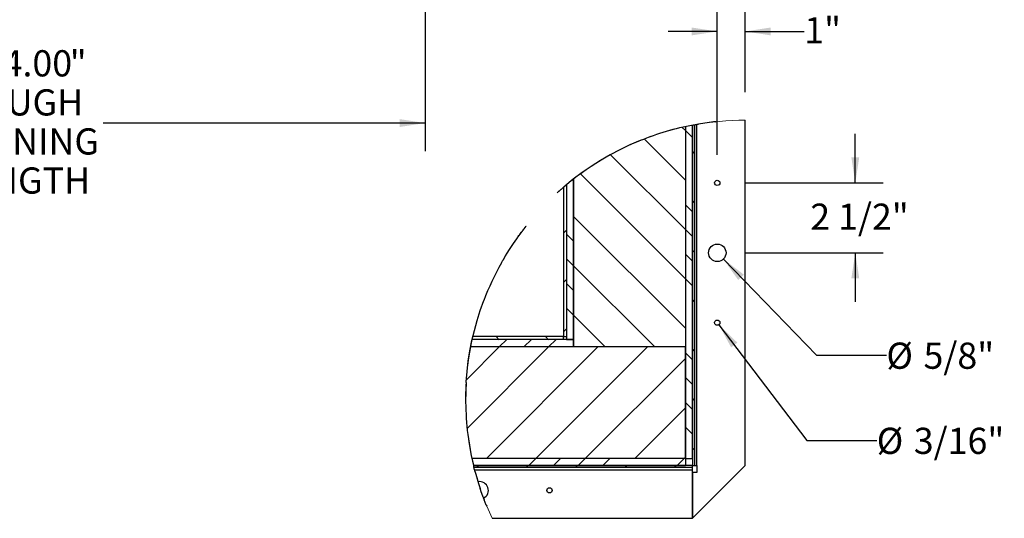
# Paper-space layout 'Top Level(2)' of a CAD drawing. Units: inches. Extents: x 0.1 to 10.8, y 0.2 to 8.4.
# Drawn here: x 2.8 to 6.3, y 4 to 5.8 of the extents above; entities that cross this region are included whole.
import ezdxf

# ---------------------------------------------------------------- set-up
doc = ezdxf.new("R2010")
doc.units = ezdxf.units.IN
doc.header["$MEASUREMENT"] = 0
doc.layers.add('FORMAT', color=7, linetype='Continuous')
doc.styles.add('SLDTEXTSTYLE0', font='TXT', dxfattribs={"width": 0.605})
doc.dimstyles.new('SLDDIMSTYLE4', dxfattribs={"dimtxt": 0.091003, "dimasz": 0.091003, "dimexe": 0, "dimexo": 0.0625, "dimgap": 0.022751, "dimtad": 0, "dimtih": 1, "dimtoh": 1, "dimdec": 0, "dimlfac": 50, "dimrnd": 1e-09, "dimzin": 4, "dimdsep": 46, "dimtxsty": 'SLDTEXTSTYLE0', "dimsah": 1, "dimcen": 0.09, "dimadec": 0, "dimazin": 1, "dimtfac": 1, "dimtdec": 0, "dimtofl": 0, "dimtmove": 0, "dimatfit": 3, "dimfxl": 0, "dimfrac": 2, "dimtolj": 1, "dimtzin": 12, "dimarcsym": 0})
doc.dimstyles.new('SLDDIMSTYLE5', dxfattribs={"dimtxt": 0.091003, "dimasz": 0.091003, "dimexe": 0, "dimexo": 0.0625, "dimgap": 0.022751, "dimtad": 0, "dimtih": 1, "dimtoh": 1, "dimdec": 0, "dimlfac": 10, "dimrnd": 1e-09, "dimzin": 12, "dimdsep": 46, "dimtxsty": 'SLDTEXTSTYLE0', "dimsah": 1, "dimcen": 0.09, "dimadec": 0, "dimazin": 3, "dimtfac": 1, "dimtdec": 0, "dimtmove": 0, "dimatfit": 0, "dimfxl": 0, "dimfrac": 2, "dimtolj": 1, "dimtzin": 12, "dimarcsym": 0})
doc.dimstyles.new('SLDDIMSTYLE6', dxfattribs={"dimtxt": 0.091003, "dimasz": 0.091003, "dimexe": 0, "dimexo": 0.0625, "dimgap": 0.022751, "dimtad": 0, "dimtih": 1, "dimtoh": 1, "dimdec": 6, "dimlfac": 10, "dimrnd": 1e-09, "dimzin": 12, "dimdsep": 46, "dimtxsty": 'SLDTEXTSTYLE0', "dimsah": 1, "dimcen": 0.09, "dimadec": 0, "dimazin": 3, "dimtfac": 1, "dimtdec": 0, "dimtmove": 0, "dimatfit": 0, "dimfxl": 0, "dimfrac": 2, "dimtolj": 1, "dimtzin": 12, "dimarcsym": 0})
doc.dimstyles.new('SLDDIMSTYLE7', dxfattribs={"dimtxt": 0.091003, "dimasz": 0.091003, "dimexe": 0, "dimexo": 0.0625, "dimgap": 0.022751, "dimtad": 0, "dimtih": 1, "dimtoh": 1, "dimdec": 0, "dimlfac": 10, "dimrnd": 1e-09, "dimzin": 12, "dimdsep": 46, "dimtxsty": 'SLDTEXTSTYLE0', "dimsah": 1, "dimcen": 0, "dimadec": 0, "dimazin": 3, "dimtfac": 1, "dimtdec": 0, "dimtofl": 0, "dimtmove": 0, "dimatfit": 3, "dimfxl": 0, "dimfrac": 2, "dimtolj": 1, "dimtzin": 12, "dimarcsym": 0})

# ---------------------------------------------------------------- blocks, each defined once
blk = doc.blocks.new('_D_5')
at = {"layer": 'FORMAT'}
for p, q in [((1.338, 5.9662), (1.338, 5.3073)), ((4.218, 5.9752), (4.218, 5.3073)), ((1.338, 5.4073), (2.4898, 5.4073)), ((4.218, 5.4073), (3.0662, 5.4073))]:
    blk.add_line(p, q, dxfattribs=at)
for points in [[(1.338, 5.4073), (1.429, 5.3933), (1.429, 5.4213)], [(4.218, 5.4073), (4.127, 5.4213), (4.127, 5.3933)]]:
    blk.add_solid(points, dxfattribs=at)
at = {"layer": 'FORMAT', "attachment_point": 1, "style": 'SLDTEXTSTYLE0'}
for s, insert, char_height in [('"', (2.9467, 5.6679), 0.0937), ('144.00', (2.5648, 5.6679), 0.09375), ('ROUGH', (2.5454, 5.5281), 0.09375), ('OPENING', (2.4898, 5.3884), 0.09375), ('LENGTH', (2.5245, 5.2486), 0.09375)]:
    blk.add_mtext(s, dxfattribs=dict(at, insert=insert, char_height=char_height))
blk = doc.blocks.new('SW_HATCH_0')
at = {"color": 0, "linetype": 'Continuous', "lineweight": 18}
for p, q in [((0.4134, 0.3677), (0.425, 0.3561)), ((0.425, 0.3561), (0.45, 0.3311)), ((0.2782, 0.3261), (0.425, 0.1793)), ((0.1576, 0.2699), (0.425, 0.0026)), ((0.4579, 0.2811), (0.45, 0.2732)), ((0.0496, 0.2012), (0.425, -0.1742)), ((0.425, 0.091), (0.45, 0.066)), ((0.4579, 0.1043), (0.45, 0.0964)), ((0.025, 0.049), (0.425, -0.351)), ((0, 0), (-0.0108, -0.0108)), ((0.425, 0.0026), (0.45, -0.0224)), ((0, -0.0144), (0.025, -0.0394)), ((0, -0.1028), (0.025, -0.1278)), ((0.425, -0.0858), (0.45, -0.1108)), ((0.4579, -0.0725), (0.45, -0.0803)), ((0.025, -0.1278), (0.3141, -0.4169)), ((0.425, -0.1742), (0.45, -0.1992)), ((0, -0.1768), (-0.0108, -0.1876)), ((0, -0.1912), (0.025, -0.2162)), ((0, -0.2795), (0.025, -0.3045)), ((0.4579, -0.2493), (0.45, -0.2571)), ((0.025, -0.3045), (0.1373, -0.4169)), ((-0.2521, -0.381), (-0.2412, -0.3919)), ((-0.0753, -0.381), (-0.0645, -0.3919)), ((0, -0.3536), (-0.0108, -0.3644)), ((-0.2401, -0.4169), (-0.3583, -0.5351)), ((-0.0633, -0.4169), (-0.3556, -0.7091)), ((0.1135, -0.4169), (-0.2865, -0.8169)), ((-0.2151, -0.3919), (-0.2401, -0.4169)), ((-0.1267, -0.3919), (-0.1517, -0.4169)), ((0.2903, -0.4169), (-0.1097, -0.8169)), ((-0.0383, -0.3919), (-0.0633, -0.4169)), ((0.425, -0.4394), (0.45, -0.4644)), ((0.4579, -0.426), (0.45, -0.4339)), ((0.425, -0.4589), (0.067, -0.8169)), ((0.425, -0.5278), (0.45, -0.5528)), ((0.425, -0.6162), (0.45, -0.6412)), ((0.4579, -0.6028), (0.45, -0.6107)), ((0.425, -0.6357), (0.2438, -0.8169)), ((0.425, -0.7045), (0.45, -0.7295)), ((0.4579, -0.7796), (0.45, -0.7874)), ((-0.3216, -0.8419), (-0.3137, -0.8497)), ((-0.1448, -0.8419), (-0.1369, -0.8497)), ((-0.1097, -0.8169), (-0.1347, -0.8419)), ((-0.0214, -0.8169), (-0.0464, -0.8419)), ((0.032, -0.8419), (0.0398, -0.8497)), ((0.067, -0.8169), (0.042, -0.8419)), ((0.1554, -0.8169), (0.1304, -0.8419)), ((0.2088, -0.8419), (0.2166, -0.8497)), ((0.3855, -0.8419), (0.3934, -0.8497)), ((0.4206, -0.8169), (0.3956, -0.8419)), ((0.425, -0.8124), (0.4206, -0.8169))]:
    blk.add_line(p, q, dxfattribs=at)
blk = doc.blocks.new('_D_7')
at = {"layer": 'FORMAT'}
for p, q in [((5.2627, 5.2932), (5.2627, 5.8351)), ((5.3627, 5.5177), (5.3627, 5.8351)), ((5.2627, 5.7351), (5.0877, 5.7351)), ((5.3627, 5.7351), (5.5737, 5.7351))]:
    blk.add_line(p, q, dxfattribs=at)
for points in [[(5.2627, 5.7351), (5.1717, 5.7491), (5.1717, 5.7211)], [(5.3627, 5.7351), (5.4537, 5.7211), (5.4537, 5.7491)]]:
    blk.add_solid(points, dxfattribs=at)
at = {"layer": 'FORMAT', "insert": (5.5737, 5.7861), "char_height": 0.09375, "attachment_point": 1, "style": 'SLDTEXTSTYLE0'}
blk.add_mtext('1"', dxfattribs=at)
blk = doc.blocks.new('_D_8')
at = {"layer": 'FORMAT'}
for p, q in [((5.7564, 5.1932), (5.7564, 5.3682)), ((5.3627, 5.1932), (5.8564, 5.1932)), ((5.3627, 4.9432), (5.8564, 4.9432)), ((5.7564, 4.9432), (5.7564, 4.7682))]:
    blk.add_line(p, q, dxfattribs=at)
for points in [[(5.7564, 5.1932), (5.7704, 5.2842), (5.7424, 5.2842)], [(5.7564, 4.9432), (5.7424, 4.8522), (5.7704, 4.8522)]]:
    blk.add_solid(points, dxfattribs=at)
at = {"layer": 'FORMAT', "insert": (5.5953, 5.1191), "char_height": 0.09375, "attachment_point": 1, "style": 'SLDTEXTSTYLE0'}
blk.add_mtext('2 1/2"', dxfattribs=at)
blk = doc.blocks.new('_D_9')
at = {"layer": 'FORMAT'}
for p, q in [((5.2845, 4.9207), (5.6176, 4.5768)), ((5.6176, 4.5768), (5.8676, 4.5768))]:
    blk.add_line(p, q, dxfattribs=at)
blk.add_solid([(5.2845, 4.9207), (5.3377, 4.8456), (5.3578, 4.8651)], dxfattribs=at)
at = {"layer": 'FORMAT', "char_height": 0.09375, "attachment_point": 1, "style": 'SLDTEXTSTYLE0'}
for s, insert in [('%%c', (5.8676, 4.6219)), ('5/8"', (6.0004, 4.6219))]:
    blk.add_mtext(s, dxfattribs=dict(at, insert=insert))
blk = doc.blocks.new('_D_10')
at = {"layer": 'FORMAT'}
for p, q in [((5.2684, 4.6857), (5.5829, 4.2721)), ((5.5829, 4.2721), (5.8329, 4.2721))]:
    blk.add_line(p, q, dxfattribs=at)
blk.add_solid([(5.2684, 4.6857), (5.3123, 4.6048), (5.3346, 4.6217)], dxfattribs=at)
at = {"layer": 'FORMAT', "char_height": 0.09375, "attachment_point": 1, "style": 'SLDTEXTSTYLE0'}
for s, insert in [('%%c', (5.8329, 4.3172)), ('3/16"', (5.9656, 4.3172))]:
    blk.add_mtext(s, dxfattribs=dict(at, insert=insert))

psp = doc.layouts.new('Top Level(2)')

# ---------------------------------------------------------------- linework, layer by layer
at = {"color": 7, "linetype": 'Continuous', "lineweight": 25}
for p, q in [((5.14856582, 5.39450879), (5.14856582, 4.20733492)), ((5.14856582, 5.39450879), (5.14856582, 4.60733489)), ((5.17356598, 4.20733492), (5.17356598, 5.39965638)), ((5.17356598, 5.39965638), (5.17356598, 4.18233476)), ((5.18141596, 5.40113617), (5.18141596, 4.18233476)), ((5.18684843, 5.40212223), (5.19042987, 5.40275535)), ((5.25760994, 5.41217007), (5.26071595, 5.41249367)), ((5.2608483, 5.41250705), (5.26222672, 5.41264738)), ((5.26232621, 5.41265747), (5.26236939, 5.41266169)), ((5.36272578, 4.18233476), (5.36272578, 5.41771025)), ((4.91478045, 5.31177097), (4.87974794, 5.29334281)), ((4.81198356, 5.25238551), (4.77937888, 5.22993309)), ((4.77937606, 5.22993122), (4.74768798, 5.20620763)), ((4.71272586, 5.17764433), (4.71272586, 4.64317488)), ((4.74767531, 5.20619754), (4.7169531, 5.18123962)), ((4.72356593, 5.18678379), (4.72356593, 4.63233481)), ((4.72356593, 5.18678379), (4.72356593, 4.64317488)), ((4.74856609, 4.63233481), (4.74856609, 5.20689167)), ((4.74856609, 5.20689167), (4.74856609, 4.60733489)), ((4.69112176, 5.15862036), (4.68997379, 5.15757798)), ((4.69238285, 5.1597613), (4.69129682, 5.15877899)), ((4.6937913, 5.1610313), (4.69273437, 5.1600788)), ((4.69522087, 5.16231538), (4.69401282, 5.16123076)), ((4.70091335, 5.16737919), (4.70118134, 5.16761597)), ((4.52194172, 4.95908067), (4.53586762, 4.98012064)), ((4.53586105, 4.98011055), (4.53593004, 4.98021192)), ((4.53603142, 4.98036094), (4.53653125, 4.9810952)), ((4.53690906, 4.9816483), (4.54775757, 4.99721567)), ((4.49785487, 4.91970382), (4.50498444, 4.93179113)), ((4.50500462, 4.93182492), (4.50757419, 4.93608783)), ((4.5077469, 4.93637271), (4.50854053, 4.93767838)), ((4.50854053, 4.93767838), (4.52193609, 4.95907175)), ((4.49743342, 4.91897707), (4.49716637, 4.91851595)), ((4.4975897, 4.9192467), (4.49760942, 4.91928119)), ((4.37813355, 4.59257453), (4.38533163, 4.62913353)), ((4.74856609, 4.63233481), (4.38602952, 4.63233481)), ((4.71272586, 4.63233481), (4.38602952, 4.63233481)), ((4.71272586, 4.64317488), (4.38847472, 4.64317488)), ((4.71272586, 4.63233481), (4.71272586, 4.64317488)), ((4.71272586, 4.64317488), (4.72356593, 4.64317488)), ((4.72356593, 4.63233481), (4.74856609, 4.63233481)), ((4.74856609, 4.60733489), (4.74856609, 4.63233481)), ((4.37229886, 4.55574754), (4.37813026, 4.59255599)), ((4.38086926, 4.60733489), (4.74856609, 4.60733489)), ((4.38086926, 4.60733489), (5.14856582, 4.60733489)), ((4.74856609, 4.60733489), (5.14856582, 4.60733489)), ((5.14856582, 4.20733492), (5.14856582, 4.60733489)), ((4.36693257, 4.50933523), (4.36695275, 4.50933523)), ((4.36464788, 4.47967723), (4.36476756, 4.48157636)), ((4.36535422, 4.49016647), (4.36536783, 4.49016647)), ((4.36590896, 4.49743096), (4.36591319, 4.49743096)), ((4.37049524, 4.29329796), (4.37604128, 4.25506651)), ((5.14856582, 4.20733492), (4.38510541, 4.20733492)), ((5.14856582, 4.20733492), (5.17356598, 4.20733492)), ((5.14856582, 4.20733492), (5.14856582, 4.18233476)), ((4.39082136, 4.18233476), (5.14856582, 4.18233476)), ((5.17356598, 4.18233476), (4.39082136, 4.18233476)), ((5.17356598, 4.17448478), (4.3927564, 4.17448478)), ((4.39477075, 4.16658693), (4.39380863, 4.17032513)), ((4.39541186, 4.16412906), (4.39484538, 4.16629971)), ((4.39622285, 4.16106529), (4.39622004, 4.16106529)), ((4.39674944, 4.1590805), (4.3970179, 4.15808084)), ((4.3970179, 4.15808084), (4.40350729, 4.13504528)), ((5.17356598, 4.17448478), (5.17356598, 4.18233476)), ((5.17356598, 4.18233476), (5.18141596, 4.18233476)), ((5.17356598, 3.99317496), (5.36272578, 4.18233476)), ((5.17356598, 4.16608475), (5.17356598, 4.17448478)), ((5.17356598, 3.99317496), (5.17356598, 4.16608475)), ((5.18981599, 4.1573346), (5.17356598, 4.1573346)), ((5.17356598, 4.1573346), (5.17356598, 3.99317496)), ((5.18141596, 4.18233476), (5.18981599, 4.18233476)), ((5.18981599, 4.18233476), (5.18981599, 4.1573346)), ((4.39805276, 4.15436564), (4.39802413, 4.15436564)), ((4.40009059, 4.14701455), (4.40006102, 4.14701455)), ((4.40218848, 4.13966347), (4.40215844, 4.13966347)), ((4.40351762, 4.13501055), (4.40886702, 4.11745534)), ((4.40420331, 4.13272962), (4.40419251, 4.13272962)), ((4.41721965, 4.09210647), (4.4146374, 4.09970395)), ((4.42556899, 4.06880246), (4.41722856, 4.09208113)), ((4.42556899, 4.06880246), (4.42569524, 4.06846361)), ((4.42556899, 4.06880246), (4.42646728, 4.06639951)), ((4.42646728, 4.06639951), (4.42701921, 4.06493145)), ((4.42760447, 4.0633836), (4.42704643, 4.06485917)), ((4.42760447, 4.0633836), (4.4293452, 4.05882314)), ((4.43652451, 4.0406808), (4.4293452, 4.05882314)), ((4.43652874, 4.04067095), (4.43837836, 4.0361593)), ((4.4573148, 3.99317496), (5.17356598, 3.99317496))]:
    psp.add_line(p, q, dxfattribs=at)
at = {"color": 8, "linetype": 'Continuous', "lineweight": 25}
for p, q in [((5.18981599, 4.18233476), (5.18981599, 5.40264694)), ((4.3949017, 4.16608475), (5.17356598, 4.16608475))]:
    psp.add_line(p, q, dxfattribs=at)
at = {"color": 7, "linetype": 'Continuous', "lineweight": 25, "flags": 128}
for points in [[(4.98692084, 5.34440898), (4.95053244, 5.3288064), (4.91479547, 5.31177872)], [(4.87974418, 5.29334047), (4.84546165, 5.27353577), (4.811992, 5.25239114)], [(4.69795799, 5.16475987), (4.69661853, 5.1635659), (4.69529972, 5.16238601)], [(4.70062894, 5.16712834), (4.69933735, 5.16598505), (4.69799507, 5.16479296)], [(4.40380344, 4.70137788), (4.41504056, 4.73691539), (4.4275932, 4.77200727)], [(4.38533585, 4.62915465), (4.39389405, 4.66542877), (4.40379828, 4.70136051)], [(4.36476756, 4.48157636), (4.36784166, 4.51873024), (4.37229793, 4.55574003)], [(4.36464788, 4.47967723), (4.36317184, 4.44756206), (4.36276447, 4.40892956)], [(4.37604269, 4.25505806), (4.3830629, 4.21706174), (4.39154553, 4.17936579)], [(4.40888344, 4.11740278), (4.41456184, 4.0999297), (4.4146374, 4.09970395)]]:
    psp.add_lwpolyline(points, dxfattribs=at)
at = {"color": 7, "linetype": 'Continuous', "lineweight": 25}
for centre, radius in [((5.26272605, 5.19317478), 0.00939995), ((5.26272613, 4.94317484), 0.03125003), ((5.26272602, 4.6931747), 0.0094), ((4.66272602, 4.09317466), 0.00940004)]:
    psp.add_circle(centre, radius, dxfattribs=at)
at = {"color": 7, "linetype": 'Continuous', "lineweight": 18}
for centre, radius, start, end in [((5.36272648, 4.41770939), 1.00000087, 90.00004033, 132.27983136), ((5.36272537, 4.4177103), 0.99999927, 141.62462438, 205.12127445)]:
    psp.add_arc(centre, radius, start, end, dxfattribs=at)
at = {"color": 7, "linetype": 'Continuous', "lineweight": 25}
for centre, radius, start, end in [((5.36272832, 4.41770197), 1.00000847, 100.73037832, 112.07380002), ((5.36273124, 4.41767464), 1.00003582, 96.03393851, 99.64103699), ((5.36278747, 4.41768139), 1.00006767, 150.70483999, 159.24802614), ((5.36271167, 4.41770655), 0.99998541, 180.50391966, 187.14581402), ((4.41272604, 4.09317494), 0.03125, 296.92352292, 100.79890278)]:
    psp.add_arc(centre, radius, start, end, dxfattribs=at)
for points, knots in [([(5.17654809, 5.40022614), (5.17835939, 5.40056682), (5.18177273, 5.40120881), (5.18519103, 5.40182391), (5.1867954, 5.40211261)], [0, 0, 0, 0, 0.5306517477, 1, 1, 1, 1]), ([(5.19046601, 5.40276169), (5.19112614, 5.40287675), (5.19188997, 5.40300988), (5.19265402, 5.40314177), (5.19275774, 5.40315968)], [0, 0, 0, 0, 0.8642448263, 1, 1, 1, 1]), ([(5.19339696, 5.40326974), (5.19379321, 5.40333767), (5.19441094, 5.40344358), (5.19502881, 5.40354863), (5.19525034, 5.4035863)], [0, 0, 0, 0, 0.6414641849, 1, 1, 1, 1]), ([(4.70133997, 5.16775583), (4.70188544, 5.1682361), (4.70356143, 5.1697118), (4.70707071, 5.17277728), (4.71171627, 5.1767932), (4.71524899, 5.17979278), (4.71693198, 5.18122178)], [0, 0, 0, 0, 0.1058288354, 0.3251684174, 0.6785081184, 1, 1, 1, 1]), ([(4.57615003, 5.03520378), (4.57666624, 5.03586035), (4.57747935, 5.03689454), (4.57835255, 5.03799914), (4.57870818, 5.03844825), (4.5787656, 5.03852076)], [0, 0, 0, 0, 0.593154592, 0.934313988, 1, 1, 1, 1]), ([(4.54777447, 4.99723938), (4.55148222, 5.00240086), (4.55780234, 5.01119898), (4.56433467, 5.01984049), (4.56703475, 5.02341239)], [0, 0, 0, 0, 0.5866581105, 1, 1, 1, 1]), ([(4.56703475, 5.02341239), (4.5680233, 5.02470705), (4.5700075, 5.02730566), (4.57299547, 5.03117171), (4.57500239, 5.03373716), (4.57599844, 5.03501042)], [0, 0, 0, 0, 0.3333794263, 0.6691480585, 1, 1, 1, 1]), ([(4.49708001, 4.91836647), (4.49666711, 4.91765143), (4.49559549, 4.91579566), (4.49363495, 4.91236914), (4.49191357, 4.90932964), (4.4908479, 4.90743266), (4.49066618, 4.90710917)], [0, 0, 0, 0, 0.19118842311, 0.49619475359, 0.91408908637, 1, 1, 1, 1]), ([(4.39379408, 4.17038333), (4.39337679, 4.17202686), (4.39262158, 4.17500133), (4.39188693, 4.17798093), (4.3915582, 4.17931417)], [0, 0, 0, 0, 0.5525470878, 1, 1, 1, 1]), ([(4.39622051, 4.16106529), (4.39611504, 4.16146312), (4.39593964, 4.16212478), (4.39576172, 4.16279665), (4.39569001, 4.16307089), (4.39568735, 4.16308105)], [0, 0, 0, 0, 0.59216392643, 0.98487712445, 1, 1, 1, 1]), ([(4.39622285, 4.16105637), (4.39622204, 4.1610593), (4.39620036, 4.16113743), (4.39624004, 4.16098924), (4.39627824, 4.16084658)], [0, 0, 0, 0, 0.0373874402, 1, 1, 1, 1]), ([(4.39628434, 4.16082359), (4.3963375, 4.16062396), (4.39644996, 4.16020167), (4.39656277, 4.15977948), (4.39662225, 4.15955687)], [0, 0, 0, 0, 0.472731455, 1, 1, 1, 1])]:
    psp.add_open_spline(points, degree=3, knots=knots, dxfattribs=at)

# ---------------------------------------------------------------- block references
at = {"color": 7, "linetype": 'Continuous', "lineweight": 18}
psp.add_blockref('SW_HATCH_0', (4.72356593, 5.02418983), dxfattribs=at)

# ---------------------------------------------------------------- dimensions: what is measured, and where the dimension line sits
at = {"layer": 'FORMAT'}
dim = psp.add_linear_dim(base=(4.21799076, 5.40728824), p1=(1.33799076, 6.06619439), p2=(4.21799076, 6.07519439), angle=0, text='<>"\\PROUGH\\POPENING\\PLENGTH', dimstyle='SLDDIMSTYLE4', dxfattribs=at)
dim.commit()
dim.dimension.update_dxf_attribs({"geometry": '_D_5', "text_midpoint": (2.77799076, 5.40728824), "dimtype": 160})
dim = psp.add_linear_dim(base=(5.36272601, 5.73509363), p1=(5.26272601, 5.19317481), p2=(5.36272601, 5.41771025), dimstyle='SLDDIMSTYLE5', dxfattribs=at)
dim.commit()
dim.dimension.update_dxf_attribs({"geometry": '_D_7', "text_midpoint": (5.63065688, 5.73509363), "dimtype": 160})
dim = psp.add_linear_dim(base=(5.75642657, 4.94317481), p1=(5.26272601, 5.19317481), p2=(5.26272601, 4.94317481), angle=90, dimstyle='SLDDIMSTYLE6', dxfattribs=at)
dim.commit()
dim.dimension.update_dxf_attribs({"geometry": '_D_8', "text_midpoint": (5.75642657, 5.06817481), "dimtype": 160})
for p1, p2, picture, middle in [((5.2409828, 4.96562019), (5.28446922, 4.92072942), '_D_9', (6.04301247, 4.57684036)), ((5.25703677, 4.70065762), (5.26841526, 4.68569199), '_D_10', (6.04301247, 4.27209311))]:
    dim = psp.add_diameter_dim_2p(p1=p1, p2=p2, dimstyle='SLDDIMSTYLE7', dxfattribs=at)
    dim.commit()
    dim.dimension.update_dxf_attribs({"geometry": picture, "text_midpoint": middle, "dimtype": 163})

doc.saveas('drawing.dxf')
